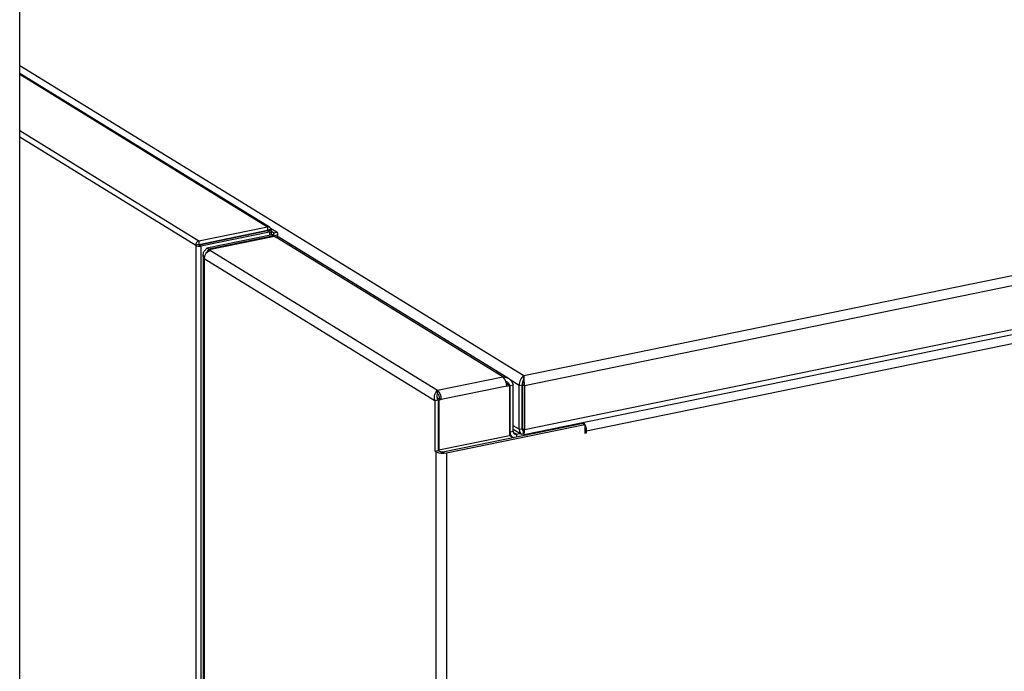
# Model space of a CAD drawing. Extents: x -125.3 to -107.2, y -65.1 to -57.
# Drawn here: x -123.4 to -122.9, y -59.4 to -59.1 of the extents above; entities that cross this region are included whole.
import ezdxf

# ---------------------------------------------------------------- set-up
doc = ezdxf.new("R2010")
doc.units = 0
doc.header["$MEASUREMENT"] = 0
doc.layers.get('0').update_dxf_attribs({"linetype": 'CONTINUOUS'})
doc.layers.add('LINES', color=7, linetype='CONTINUOUS')

# ---------------------------------------------------------------- blocks, each defined once
blk = doc.blocks.new('A$C7A7C21FE')
at = {"color": 7, "linetype": 'CONTINUOUS'}
for p, q in [((0.488989683861746, 2.015164776823333), (0.488989683861746, 3.815778073054197)), ((1.392490074177374, 3.351423411224637), (0.7096283071794574, 3.211355325980897)), ((0.7096283071794574, 3.211355325980897), (0.488989659839234, 3.347127019567942)), ((1.390469218726452, 3.346606338901594), (0.7099181687378575, 3.20701222616983)), ((0.4889896951459036, 3.343370815983242), (0.5974611273018411, 3.276622083487105)), ((0.5983171985757849, 3.276487883600886), (0.4889896975032286, 3.343763404708348)), ((0.7098060651581193, 3.185769172290122), (1.380728662829966, 3.323388304220437)), ((1.381646079140154, 3.32557511408659), (0.7099181687378575, 3.187790797022735)), ((0.4889896961552438, 3.318709763137342), (0.5674041559565524, 3.270456820430908)), ((0.4889896587351075, 3.316011460338707), (0.5660854975202767, 3.268569941246014)), ((0.5674041559565524, 3.270456820430908), (0.5974611273018411, 3.276622083487105)), ((0.5974611273018411, 3.276622083487105), (0.5974611273018411, 3.275120312978231)), ((0.6015337304951629, 3.274229918797474), (0.5987714945472646, 3.275929681995137)), ((0.5674041559565524, 3.268955049922035), (0.5974611273018411, 3.275120312978231)), ((0.5975794847199438, 3.274826355839139), (0.5675225133746551, 3.268661092782942)), ((0.5983826972713473, 3.274332092799867), (0.5683257259260301, 3.26816682974367)), ((0.5995357592819062, 3.273133595856812), (0.5709221953782162, 3.267264403435028)), ((0.6003356732191492, 3.272641362645224), (0.5717221093154592, 3.26677217022344)), ((0.5718894354463657, 3.266669204798077), (0.6005029993500557, 3.272538397219861)), ((0.597186708270641, 3.274745750363984), (0.5974733735500593, 3.275105275770947)), ((0.5974519718271551, 3.275118445486228), (0.5974733735500593, 3.275105275770947)), ((0.5974733735500593, 3.275105275770947), (0.5974611273018411, 3.275120312978231)), ((0.5988646465146417, 3.275390652621162), (0.5974733735500593, 3.275105275770947)), ((0.5975794847199438, 3.274826355839139), (0.5975914775599165, 3.274826591261395)), ((0.5983826972713473, 3.274332092799867), (0.5975794847199438, 3.274826355839139)), ((0.5989829646635201, 3.275096719646683), (0.5980729408732657, 3.274910056260346)), ((0.5983826972713473, 3.274332092799867), (0.5983826972713473, 3.272897129641557)), ((0.5985612132798508, 3.275010170855069), (0.5988646465146417, 3.275390652621162)), ((0.5992026990140857, 3.273065313195403), (0.5992026990140857, 3.2748209516364)), ((0.6001482729223255, 3.27394573479598), (0.5992027094616219, 3.274527594565342)), ((0.5995357592819062, 3.273133595856812), (0.6003356732191492, 3.272641362645224)), ((0.6001482729223255, 3.27394573479598), (0.6015337304951629, 3.274229918797474)), ((0.6001482729223255, 3.27394573479598), (0.6001482729223255, 3.273351222790659)), ((0.6003356732191492, 3.272504077210556), (0.6003356732191492, 3.272641362645224)), ((0.6005029993500557, 3.272538397219861), (0.601172382412102, 3.27212648718919)), ((0.7005302148355099, 3.210985878588282), (0.601172382412102, 3.27212648718919)), ((0.6020776275853734, 3.272151899691451), (0.6019722682778763, 3.272216733354028)), ((0.6019722928071474, 3.272166212270129), (0.6019722928071474, 3.273648454476529)), ((0.7029231704314896, 3.210296926915277), (0.6028877869490259, 3.271854471786817)), ((0.5674767704848875, 3.268855318096236), (0.5660854975202767, 3.268569941246014)), ((0.5660854975202767, 3.268569941246014), (0.5660854975202767, 2.011131165822469)), ((0.5674041559565524, 3.270456820430908), (0.5674041559565524, 3.268955049922035)), ((0.5674767704848875, 3.268855318096236), (0.5674041559565524, 3.268955049922035)), ((0.5675225133746551, 3.268661092782942), (0.5674767704848875, 3.268855318096236)), ((0.5683257259260301, 3.26816682974367), (0.5675225133746551, 3.268661092782942)), ((0.5683257259260301, 3.26816682974367), (0.5683257259260301, 2.01159067670374)), ((0.5717221093154592, 3.26677217022344), (0.5709221953782162, 3.267264403435028)), ((0.5720288478923123, 3.269903660187801), (0.572416788480723, 3.269664937954254)), ((0.5732061740784786, 3.270145144147605), (0.5732061740784786, 3.269826818134376)), ((0.5783487154143643, 3.271200043088832), (0.5787366560027465, 3.270961320855292)), ((0.5692856150594423, 3.264216800074834), (0.5692856150594423, 2.01178754813796)), ((0.5717221093154592, 3.265949338591476), (0.5717221093154592, 3.26677217022344)), ((0.5725588185083836, 3.266257294767414), (0.5718894354463657, 3.266669204798077)), ((0.5718894354463657, 3.266033433747687), (0.5718894354463657, 3.266669204798077)), ((0.5725588185083836, 3.266257294767414), (0.67191665093182, 3.205116686166498)), ((0.6707185543865819, 3.200468524352516), (0.5697241381022309, 3.262616217456433)), ((0.5697241381022309, 3.262616217456433), (0.5697241381022309, 2.01187748514743)), ((1.075923264507054, 3.256704900351345), (0.7371113387554544, 3.187208056346734)), ((0.67191665093182, 3.205116686166498), (0.7005302148355099, 3.210985878588282)), ((0.7096283071794574, 3.211355325980897), (0.7096283071794574, 3.210706340289732)), ((0.7021667986964815, 3.206919164258927), (0.6735532347927631, 3.201049971837143)), ((0.7020381844165229, 3.208187361980734), (0.7036160215298253, 3.207216427742068)), ((0.7021320443997183, 3.207568281993872), (0.7025263347627231, 3.207649158532654)), ((0.7021667986964815, 3.206919164258927), (0.7033261701615459, 3.207156973650292)), ((0.7025263347627231, 3.207649158532654), (0.7033261701615459, 3.207156973650292)), ((0.7033261701615459, 3.207156973650292), (0.7033261701615459, 3.185188661175083)), ((0.7036160215298253, 3.207216427742068), (0.7050014791026626, 3.207500611743562)), ((0.7036160215298253, 3.186812288246031), (0.7036160215298253, 3.207216427742068)), ((0.7075711572571777, 3.207235642459651), (0.7037065165984586, 3.209613778899779)), ((0.7050014791026626, 3.187096472247525), (0.7050014791026626, 3.207500611743562)), ((0.7075711572571777, 3.207235642459651), (0.7089566148299866, 3.207519826461144)), ((0.7075711572571777, 3.188014213312556), (0.7075711572571777, 3.207235642459651)), ((0.7089566148299866, 3.18829839731405), (0.7089566148299866, 3.207519826461144)), ((0.7099181687378575, 3.20701222616983), (0.7091182548006429, 3.207504459381418)), ((0.7091182548006429, 3.207504459381418), (0.7091182548006429, 3.188283030234324)), ((0.7093408923972504, 3.209142035694086), (0.7092641210792578, 3.209189277516799)), ((0.7099181687378575, 3.20701222616983), (0.7099181687378575, 3.187790797022735)), ((0.67191665093182, 3.203621229319324), (0.67191665093182, 3.205116686166498)), ((0.6721040119594193, 3.200752708354003), (0.6707185543865819, 3.200468524352516)), ((0.6707185543865819, 3.200468524352516), (0.6707185543865819, 3.178500211877299)), ((0.6727533993939971, 3.201542156719505), (0.6718941497551896, 3.20136590808842)), ((0.672000935548823, 3.201053953585451), (0.6723938633276987, 3.200812162445779)), ((0.6721040119594193, 3.200752708354003), (0.6721040119594193, 3.178784395878793)), ((0.6735532347927631, 3.201049971837143), (0.6723938633276987, 3.200812162445779)), ((0.6723938633276987, 3.200812162445779), (0.6723938633276987, 3.178843849970562)), ((0.6727533993939971, 3.201542156719505), (0.6735532347927631, 3.201049971837143)), ((0.7356187575661863, 3.190617922396171), (0.6750091802584848, 3.178185732088842)), ((0.6758090156572791, 3.177693547206481), (0.7364185929649807, 3.190125737513817)), ((0.7075711572571777, 3.188014213312556), (0.7050015368155584, 3.189595449072669)), ((0.7339860037860433, 3.190282979356923), (0.7339860037860433, 3.190729046897594)), ((0.7344888619485914, 3.190386137487423), (0.7339860589023317, 3.190695541220428)), ((0.7354747548945113, 3.190588343502739), (0.7354747548945113, 3.191034411043411)), ((0.7356187575661863, 3.190617922396171), (0.7364185929649807, 3.190125737513817)), ((0.7364185929649807, 3.190125737513817), (0.7364185929649807, 3.186318305849213)), ((0.7033261701615459, 3.185188661175083), (0.6723938633276987, 3.178843849970562)), ((0.7033262053695353, 3.185473189053511), (0.7047352633909156, 3.184606114330961)), ((0.703326214713087, 3.186990623106198), (0.7036160215298253, 3.186812288246031)), ((0.7050014791026626, 3.187096472247525), (0.7036160215298253, 3.186812288246031)), ((0.7050014829416966, 3.188077923495598), (0.7083601004784157, 3.186011172286918)), ((0.7064507019360065, 3.185829562751486), (0.7050543671407183, 3.186688808138705)), ((0.7064507019360065, 3.185829562751486), (0.7081042116600713, 3.186168729405956)), ((0.7064507019360065, 3.185829562751486), (0.7064507019360065, 3.184634959225846)), ((0.7075711572571777, 3.188014213312556), (0.7089566148299866, 3.18829839731405)), ((0.7091544062764399, 3.18780141894581), (0.7089789514177482, 3.187909386446513)), ((0.7099181687378575, 3.187790797022735), (0.7091182548006429, 3.188283030234324)), ((0.7095690892011817, 3.186050930591485), (0.7095690892011817, 3.186831475372983)), ((0.7095690892011817, 3.186050930591485), (0.7097307731974922, 3.186265233045113)), ((0.7097308077102582, 3.186035515182525), (0.7097308077102582, 3.186590383265539)), ((0.7364185929649807, 3.186318305849213), (0.7371113387554544, 3.186460401337818)), ((0.7364186297789104, 3.187634320158828), (0.7371113387554544, 3.187208056346734)), ((0.7364186297789104, 3.186886665149913), (0.7371113387554544, 3.186460401337818)), ((0.7371113387554544, 3.186460401337818), (0.7371113387554544, 3.187208056346734)), ((0.6707185543865819, 3.178500211877299), (0.6721040119594193, 3.178784395878793)), ((0.6707185543865819, 3.178500211877299), (0.6713377513901548, 3.178119184224855)), ((0.6713377513901833, 2.043383143932566), (0.6713377513901548, 3.178119184224855)), ((0.6721040119594193, 3.178784395878793), (0.6727232089629638, 3.178403368226348)), ((0.6721040565109888, 3.179022184830728), (0.6723938633276987, 3.178843849970562)), ((0.6758090156572791, 3.177693547206481), (0.6758090156572507, 2.048990844692518))]:
    blk.add_line(p, q, dxfattribs=at)
at = {"color": 7, "linetype": 'CONTINUOUS', "flags": 128}
for points in [[(0.5995357592819062, 3.273133595856812), (0.5998024078315609, 3.273201468374261), (0.6000266353348991, 3.273286543986508), (0.6001998862156768, 3.273385521244919), (0.6003154526147796, 3.2734945755575), (0.6003688954516235, 3.273609574434765), (0.6003581517097416, 3.273726067276478), (0.6002836623889323, 3.273839569373017), (0.6001482729223255, 3.27394573479598)], [(0.6003356732191492, 3.272641362645224), (0.6008572249243684, 3.272774150742563), (0.6012958296038278, 3.272940541623157), (0.6016346951421099, 3.273134126708293), (0.6018607195968286, 3.27334748227296), (0.6019652235947035, 3.273572416332819), (0.6019442535851738, 3.273800256383787), (0.6017985474547629, 3.274022261202177), (0.6015337304951629, 3.274229918797474)]]:
    blk.add_lwpolyline(points, dxfattribs=at)
at = {"color": 7, "linetype": 'CONTINUOUS'}
for centre, radius, start, end in [((0.6016922579641744, 3.269860050560261), 0.002325296880528897, 59.05998697656599, 102.9190289767794), ((0.5735040856473859, 3.262597400292748), 0.003779994382226254, 104.4817162027948, 179.7147751014081), ((0.6970186169898795, 3.207210026831305), 0.00515639175394475, 356.7663340825474, 47.0767214555656), ((0.6684050530861612, 3.201340834409521), 0.005156391753941408, 356.7663340825474, 47.07672145558778), ((0.6701212603498448, 3.201690736011429), 0.002636329219509849, 356.7691897812306, 47.07666859209695), ((0.7316138465517952, 3.187428317664988), 0.005501902905143228, 357.7056270187418, 41.66094037736787), ((0.7060380620863498, 3.186669401020517), 0.002426251680401325, 176.6237736921811, 250.4160022264829), ((0.7061991876763898, 3.187004195227289), 0.001201258038900137, 175.5943708979686, 282.085770010872), ((0.6742149508439752, 3.184645951114035), 0.007132808894315896, 246.2106403026153, 282.9137161894234), ((0.6741942534339103, 3.181740361416686), 0.003646847321706888, 246.2107077900518, 282.9123745669054)]:
    blk.add_arc(centre, radius, start, end, dxfattribs=at)
for centre, major_axis, ratio, start_param, end_param in [((0.5974444128395362, 3.275099377337149), (0.0008966302514102568, 0.001373387353020648), 0.8020716171386228, 5.383806887461819, 6.954603214222924), ((0.5975627417456337, 3.27480534421791), (0.001639944046969229, 1.766992134061286e-05), 0.3387211740712718, 5.232338149815613, 6.80313447667286), ((0.5675057694481609, 3.268861299480498), (0.0005622086425411169, 0.001550991346787431), 0.8434469635641118, 0.4773108242190554, 2.048107151031538), ((0.5675057694481609, 3.268861299480477), (0.001639056541175334, -0.0001196418997418474), 0.4536591833998604, 3.6982938992698, 5.269090226066112), ((0.7096283031387713, 3.208295625383684), (0.001001977583544466, 0.003188459727326787), 0.5634782088359015, 0.5087350057874581, 2.079531332586424), ((0.7096283031387713, 3.20829562538367), (-0.0001128453653270559, 0.003317906223704809), 0.08046897176399728, 4.312501986539941, 5.883298313336351), ((0.7096283031387713, 3.208295625383684), (0.0003364876534045447, 0.001742424292555366), 0.3336256704323379, 0.8404070332958111, 2.09550890619319), ((0.7096283031387713, 3.20829562538367), (0.0002463471994592262, 0.001751802131289105), 0.2549387097718212, 0.9263211618630507, 2.07486958620662), ((0.7095691386857936, 3.189110514974288), (0.0009709224706872144, 0.003206873109295942), 0.5445184956638724, 2.07824939987439, 3.649045726656093), ((0.7095691386857936, 3.189110514974288), (0.0003105771663025449, 0.001760050151490553), 0.2999554272611434, 2.102557302134735, 3.023391331908), ((0.7097307789772742, 3.189095127437554), (0.0003105771663029194, 0.001760050151490553), 0.2999554272612052, 2.102557302134887, 2.862328313918275), ((0.7097307789772742, 3.189095127437554), (-7.368094391504561e-05, 0.003326103217433879), 0.05179837844285256, 2.737467240048733, 4.308263566609983)]:
    blk.add_ellipse(centre, major_axis=major_axis, ratio=ratio, start_param=start_param, end_param=end_param, dxfattribs=at)
for points, knots in [([(0.5980729408732657, 3.274910056260346), (0.5980655206174958, 3.274899139067713), (0.598051240392607, 3.27487812901488), (0.5980052201425394, 3.274851048198698), (0.5979461313894774, 3.274830108567969), (0.5978770583924131, 3.274816158492726), (0.5978028651461216, 3.274809233442795), (0.5977281016418772, 3.274808909002388), (0.5976558911546306, 3.274814509872108), (0.5976127870044081, 3.274822594470102), (0.5975914775599165, 3.274826591261395)], [0, 0, 0, 0, 0.1584126676756871, 0.3048639544631138, 0.4399077294251359, 0.5646524056217315, 0.6809488542300909, 0.7908531697521725, 0.8966038594238532, 1, 1, 1, 1]), ([(0.5697241381022309, 3.262616217456433), (0.5695522943845788, 3.263011861573894), (0.5692085963640352, 3.263803174179792), (0.5693231344094158, 3.265035507785086), (0.5698817104924103, 3.266225423587741), (0.5705753572992762, 3.266918067049751), (0.5709221953782162, 3.267264403435028)], [0, 0, 0, 0, 0.2499939243618318, 0.5000032479039421, 0.7499910455076728, 1, 1, 1, 1]), ([(0.5711173588789507, 3.265470803290597), (0.5711515548968009, 3.265599635928865), (0.571272527306661, 3.266055396444287), (0.5715343195217883, 3.266472774790671), (0.5717221093154592, 3.26677217022344)], [0, 0, 0, 0, 0.2826761729199558, 1, 1, 1, 1]), ([(0.7005302148355099, 3.210985878588282), (0.701047555300903, 3.210930275163307), (0.7020827731567181, 3.210819010605007), (0.7034485318536383, 3.210022865205673), (0.7044889024186602, 3.208883769259586), (0.7048351671446937, 3.207949394612228), (0.7050014791026626, 3.207500611743562)], [0, 0, 0, 0, 0.2546442105332224, 0.5095527051425622, 0.7644367336600323, 1, 1, 1, 1]), ([(0.7017663071211757, 3.209097392139121), (0.7017899130986791, 3.209090130587697), (0.7022518790327865, 3.208948022963504), (0.7029740125532555, 3.208285407188377), (0.7034092357002635, 3.207560737260586), (0.7036160215298253, 3.207216427742068)], [0, 0, 0, 0, 0.02748787735229552, 0.5379342127146255, 1, 1, 1, 1]), ([(0.7096283071794574, 3.210706340289732), (0.7096164383055168, 3.21047860953643), (0.7095940713395237, 3.210049449530366), (0.709459571983615, 3.20955939646074), (0.7093964437695206, 3.209329386622379)], [0, 0, 0, 0, 0.5306430004720851, 1, 1, 1, 1]), ([(0.6707185543865819, 3.200468524352516), (0.6706248099501408, 3.200962086592412), (0.6704373078951846, 3.201949280475269), (0.6706835742408828, 3.203346865633158), (0.6712115325255468, 3.204498401468285), (0.6716816054991739, 3.204910586037641), (0.67191665093182, 3.205116686166498)], [0, 0, 0, 0, 0.2499841726475595, 0.500003497228553, 0.7499922333045451, 1, 1, 1, 1]), ([(0.6721040119594193, 3.200752708354003), (0.6719894414822818, 3.201046077589965), (0.6717602910603944, 3.201632840304669), (0.6716861522503734, 3.202470311810053), (0.6717561554925737, 3.203182049979773), (0.6718631498577565, 3.203474829107066), (0.67191665093182, 3.203621229319324)], [0, 0, 0, 0, 0.2499892677067316, 0.4999991934679805, 0.749981411305821, 1, 1, 1, 1]), ([(0.7092429255455102, 3.187502349286994), (0.7093024531882293, 3.187379484263793), (0.7094333649153839, 3.18710928252802), (0.7095765717942868, 3.186811817174821), (0.7096815466709359, 3.186611857394062), (0.7097063808314203, 3.186604630312239), (0.7097178867501839, 3.186601281931829)], [0, 0, 0, 0, 0.2085505816032436, 0.4586393074166032, 0.7491820928361279, 1, 1, 1, 1])]:
    blk.add_open_spline(points, degree=3, knots=knots, dxfattribs=at)

msp = doc.modelspace()

# ---------------------------------------------------------------- block references
at = {"layer": 'LINES', "linetype": 'CONTINUOUS'}
msp.add_blockref('A$C7A7C21FE', (-123.8625688786409, -62.46858789506795), dxfattribs=at)

doc.saveas('drawing.dxf')
